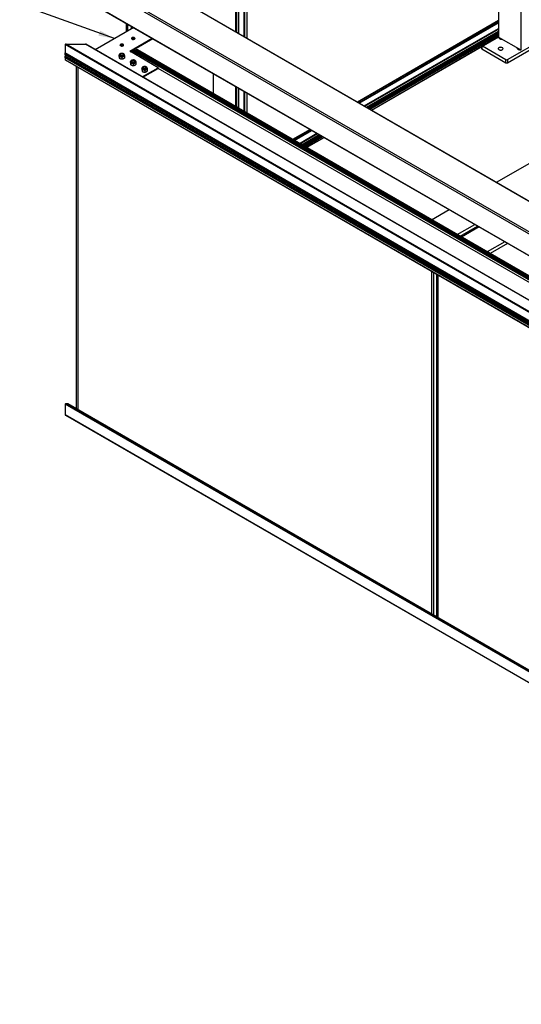
# Model space of a CAD drawing. Units: millimetres. Extents: x 2321 to 4024, y 26 to 608.
# Drawn here: x 3564 to 3658, y 295 to 478 of the extents above; entities that cross this region are included whole.
import ezdxf

# ---------------------------------------------------------------- set-up
doc = ezdxf.new("R2010")
doc.units = ezdxf.units.MM
doc.layers.add('FORMAT', color=7, linetype='Continuous')
doc.dimstyles.new('SLDDIMSTYLE3', dxfattribs={"dimtxt": 0.18, "dimasz": 3, "dimexe": 0, "dimexo": 0.0625, "dimgap": 0, "dimtad": 0, "dimtih": 1, "dimtoh": 1, "dimdec": 0, "dimrnd": 1e-09, "dimzin": 0, "dimdsep": 46, "dimtxsty": 'Standard', "dimsah": 1, "dimcen": 0.09, "dimadec": 0, "dimazin": 0, "dimtfac": 3, "dimtdec": 0, "dimtofl": 0, "dimtmove": 0, "dimatfit": 3, "dimfxl": 1, "dimfrac": 2, "dimtolj": 1, "dimtzin": 0, "dimarcsym": 0})

msp = doc.modelspace()

# ---------------------------------------------------------------- linework, layer by layer
at = {"color": 7, "linetype": 'Continuous', "lineweight": 25}
for p, q in [((3657.5847, 539.5589), (3657.5847, 472.7248)), ((3653.4261, 537.1583), (3653.4261, 475.1434)), ((3653.4481, 537.1709), (3653.4481, 475.1128)), ((3604.5517, 508.9436), (3604.5517, 476.1345)), ((3604.6577, 509.0049), (3604.6577, 476.0733)), ((3605.1221, 509.2729), (3605.1221, 475.8053)), ((3605.1259, 475.8031), (3605.1259, 509.2751)), ((3605.1348, 475.7979), (3605.1348, 509.2803)), ((3605.156, 475.7857), (3605.156, 509.2925)), ((3606.1743, 475.1978), (3606.1743, 509.8803)), ((3606.1787, 475.1953), (3606.1787, 509.8829)), ((3606.2109, 509.9015), (3606.2109, 475.1767)), ((3606.6726, 510.168), (3606.6726, 474.9102)), ((3606.6946, 474.8975), (3606.6946, 510.1807)), ((3762.6512, 378.7417), (3572.5554, 488.4816)), ((3762.6512, 379.1504), (3572.9559, 488.6591)), ((3762.6512, 384.8309), (3586.3984, 486.5794)), ((3762.6512, 384.8657), (3586.541, 486.5319)), ((3762.6512, 374.7142), (3572.5554, 484.4541)), ((3572.5803, 484.4195), (3762.6512, 374.6939)), ((3653.4261, 478.1713), (3627.2248, 463.0456)), ((3627.2303, 463.0425), (3653.4261, 478.165)), ((3627.4491, 462.9161), (3653.4261, 477.9123)), ((3627.5552, 462.8549), (3653.4261, 477.7899)), ((3585.612, 476.8964), (3578.4565, 472.7657)), ((3584.2082, 477.7068), (3584.2082, 476.0861)), ((3584.2086, 477.7066), (3584.2086, 476.0863)), ((3584.4879, 477.5453), (3584.4879, 476.2475)), ((3585.1828, 476.6487), (3585.1828, 477.1442)), ((3585.5735, 476.9186), (3585.5735, 476.8742)), ((3628.4917, 462.3143), (3653.4261, 476.7086)), ((3628.5978, 462.253), (3653.4261, 476.5862)), ((3628.9104, 462.0726), (3653.4261, 476.2252)), ((3628.9214, 462.0662), (3653.4261, 476.2125)), ((3628.9343, 462.0587), (3653.4261, 476.1976)), ((3628.9874, 462.0281), (3653.4261, 476.1363)), ((3629.1597, 461.9286), (3653.4261, 475.9373)), ((3584.8689, 472.4875), (3589.0591, 474.9064)), ((3585.3074, 472.6181), (3589.1652, 474.8452)), ((3585.5735, 474.9201), (3585.5735, 474.6777)), ((3653.4261, 475.6255), (3629.4298, 461.7727)), ((3629.4408, 461.7664), (3653.4261, 475.6128)), ((3629.4938, 461.7358), (3653.4261, 475.5516)), ((3629.5469, 461.7051), (3653.4261, 475.4904)), ((3629.8053, 461.5559), (3653.4261, 475.192)), ((3629.8163, 461.5496), (3653.4261, 475.1793)), ((3653.4481, 475.1128), (3657.5847, 472.7248)), ((3655.145, 470.949), (3662.7817, 475.3576)), ((3655.145, 470.3366), (3662.7817, 474.7452)), ((3762.651, 364.1841), (3572.8881, 473.7319)), ((3572.8881, 473.7319), (3572.8881, 472.1783)), ((3762.651, 364.3066), (3572.9941, 473.7931)), ((3572.9941, 473.7931), (3576.6328, 473.7931)), ((3762.651, 366.4071), (3576.6328, 473.7931)), ((3762.651, 366.4325), (3576.7078, 473.7752)), ((3590.1723, 469.426), (3584.8689, 472.4875)), ((3584.975, 472.4263), (3585.2403, 472.5794)), ((3585.1828, 472.4647), (3585.1828, 472.5462)), ((3762.651, 370.1827), (3585.2403, 472.5998)), ((3585.2403, 472.5998), (3585.2403, 472.5793)), ((3762.651, 370.1623), (3585.2403, 472.5793)), ((3762.651, 370.2195), (3585.2721, 472.6181)), ((3585.463, 472.6181), (3585.2721, 472.6181)), ((3762.651, 370.3297), (3585.463, 472.6181)), ((3762.651, 370.3373), (3585.4855, 472.6128)), ((3585.5735, 472.7717), (3585.5735, 472.562)), ((3762.651, 370.4644), (3585.7282, 472.5998)), ((3585.7282, 472.5998), (3585.7282, 472.5459)), ((3762.651, 370.4105), (3585.7282, 472.5459)), ((3585.7344, 472.5372), (3762.651, 370.4054)), ((3762.651, 370.5011), (3585.76, 472.6181)), ((3585.8716, 472.6181), (3585.76, 472.6181)), ((3762.651, 370.3882), (3585.7937, 472.4858)), ((3585.7989, 472.4808), (3762.651, 370.3863)), ((3762.651, 370.3814), (3585.8237, 472.4617)), ((3585.8237, 472.4617), (3585.8237, 472.4439)), ((3762.651, 370.3637), (3585.8237, 472.4439)), ((3762.651, 370.5655), (3585.8716, 472.6181)), ((3762.651, 370.7811), (3586.0787, 472.7141)), ((3762.651, 370.8889), (3586.1823, 472.7621)), ((3586.2269, 472.7621), (3586.1823, 472.7621)), ((3762.651, 370.9146), (3586.2269, 472.7621)), ((3762.651, 370.94), (3586.3019, 472.7442)), ((3650.3061, 473.3781), (3650.3061, 473.0001)), ((3650.372, 473.4162), (3650.372, 472.9083)), ((3650.372, 472.9083), (3654.8268, 470.3366)), ((3650.4625, 473.4684), (3654.8268, 470.949)), ((3572.8734, 472.1068), (3572.8077, 471.9488)), ((3762.651, 362.3546), (3572.8077, 471.9488)), ((3572.8734, 471.4944), (3572.8077, 471.3364)), ((3762.651, 361.7422), (3572.8077, 471.3364)), ((3572.8161, 471.9315), (3762.651, 362.3422)), ((3572.8161, 471.3191), (3762.651, 361.7297)), ((3762.651, 362.5506), (3572.8734, 472.1068)), ((3762.651, 361.9382), (3572.8734, 471.4944)), ((3762.651, 362.6305), (3572.8881, 472.1783)), ((3572.8881, 471.89), (3572.8881, 471.5659)), ((3762.651, 362.0181), (3572.8881, 471.5659)), ((3572.8884, 471.2774), (3572.8881, 470.9149)), ((3762.651, 361.3671), (3572.8881, 470.9149)), ((3572.9036, 470.8933), (3762.651, 361.3544)), ((3582.9125, 471.8229), (3582.9352, 471.8371)), ((3582.9125, 471.8229), (3582.9125, 471.5262)), ((3582.9226, 471.7681), (3582.9226, 471.7069)), ((3582.9226, 471.7075), (3582.9242, 471.6843)), ((3582.9226, 471.3401), (3582.9242, 471.3168)), ((3582.9344, 471.4982), (3582.9344, 471.2015)), ((3583.1105, 471.8097), (3583.1105, 471.7007)), ((3583.1403, 471.8849), (3583.1119, 471.8589)), ((3583.1656, 471.4633), (3583.2012, 471.4524)), ((3583.1656, 471.0958), (3583.2012, 471.085)), ((3583.2355, 471.9536), (3583.1984, 471.9322)), ((3583.4325, 471.3468), (3583.4325, 471.0501)), ((3583.6227, 471.9322), (3583.5856, 471.9536)), ((3583.6535, 471.4626), (3583.6876, 471.475)), ((3583.6535, 471.0952), (3583.6876, 471.1076)), ((3583.7105, 471.7007), (3583.7105, 471.8097)), ((3583.7105, 471.7458), (3583.7179, 471.7024)), ((3583.8985, 471.7069), (3583.8985, 471.7681)), ((3583.9086, 471.5201), (3583.9086, 471.2234)), ((3585.0338, 470.5983), (3585.0565, 470.6124)), ((3585.0338, 470.5983), (3585.0338, 470.3016)), ((3585.0439, 470.5435), (3585.0439, 470.4823)), ((3585.0439, 470.4829), (3585.0455, 470.4597)), ((3585.2319, 470.5851), (3585.2319, 470.4761)), ((3585.2621, 470.6606), (3585.2332, 470.6343)), ((3585.3568, 470.729), (3585.3197, 470.7076)), ((3585.744, 470.7076), (3585.7069, 470.729)), ((3585.8319, 470.4761), (3585.8319, 470.5851)), ((3585.8319, 470.5212), (3585.8393, 470.4777)), ((3586.0198, 470.4823), (3586.0198, 470.5435)), ((3654.8268, 470.3366), (3654.8268, 470.949)), ((3655.145, 470.949), (3655.145, 470.3366)), ((3574.8918, 469.7455), (3574.8918, 406.0351)), ((3575.2494, 469.5391), (3575.2494, 405.8286)), ((3585.0439, 470.1155), (3585.0455, 470.0922)), ((3585.0557, 470.2736), (3585.0557, 469.9769)), ((3585.2869, 470.2387), (3585.3226, 470.2278)), ((3585.2869, 469.8712), (3585.3226, 469.8604)), ((3585.5538, 470.1222), (3585.5538, 469.8254)), ((3585.7748, 470.238), (3585.8089, 470.2504)), ((3585.7748, 469.8705), (3585.8089, 469.883)), ((3586.03, 470.2955), (3586.03, 469.9988)), ((3587.1551, 469.3737), (3587.1778, 469.3878)), ((3587.1551, 469.3737), (3587.1551, 469.077)), ((3587.1653, 469.3189), (3587.1653, 469.2576)), ((3587.1653, 469.2583), (3587.1668, 469.2351)), ((3587.1653, 468.8909), (3587.1668, 468.8676)), ((3587.177, 469.049), (3587.177, 468.7522)), ((3587.207, 467.7141), (3590.1723, 469.426)), ((3587.3131, 467.6529), (3590.1723, 469.3035)), ((3587.3532, 469.3605), (3587.3532, 469.2515)), ((3587.3826, 469.4353), (3587.3546, 469.4097)), ((3587.4082, 469.014), (3587.4439, 469.0032)), ((3587.4082, 468.6466), (3587.4439, 468.6358)), ((3587.4781, 469.5044), (3587.441, 469.483)), ((3587.6751, 468.8976), (3587.6751, 468.6008)), ((3587.8653, 469.483), (3587.8282, 469.5044)), ((3587.8961, 469.0134), (3587.9302, 469.0258)), ((3587.8961, 468.6459), (3587.9302, 468.6583)), ((3587.9532, 469.2515), (3587.9532, 469.3605)), ((3587.9532, 469.2966), (3587.9606, 469.2531)), ((3588.1411, 469.2576), (3588.1411, 469.3189)), ((3588.1513, 469.0709), (3588.1513, 468.7742)), ((3590.1723, 469.426), (3590.1723, 469.3035)), ((3757.2418, 372.8563), (3590.1723, 469.3035)), ((3653.0737, 448.1234), (3689.0994, 468.9206)), ((3600.3931, 468.3634), (3600.3931, 464.6095)), ((3600.4151, 468.3507), (3600.4151, 464.5968)), ((3604.5517, 465.9627), (3604.5517, 462.2088)), ((3604.6577, 465.9015), (3604.6577, 462.1476)), ((3605.1221, 465.6335), (3605.1221, 461.8795)), ((3605.1259, 461.8773), (3605.1259, 465.6313)), ((3605.1348, 461.8722), (3605.1348, 465.6261)), ((3605.156, 461.8599), (3605.156, 465.6139)), ((3606.1743, 461.2721), (3606.1743, 465.026)), ((3606.1787, 461.2696), (3606.1787, 465.0235)), ((3606.2109, 465.0049), (3606.2109, 461.251)), ((3606.6726, 464.7384), (3606.6726, 460.9844)), ((3606.6946, 460.9718), (3606.6946, 464.7257)), ((3618.4148, 457.9597), (3615.1635, 456.0828)), ((3615.169, 456.0796), (3618.4203, 457.9566)), ((3615.3878, 455.9533), (3618.6391, 457.8302)), ((3615.4939, 455.892), (3618.7452, 457.769)), ((3616.4303, 455.3514), (3619.6817, 457.2284)), ((3616.5364, 455.2902), (3619.7878, 457.1671)), ((3616.849, 455.1097), (3620.1004, 456.9867)), ((3616.86, 455.1034), (3620.1114, 456.9803)), ((3616.873, 455.0959), (3620.1243, 456.9728)), ((3616.926, 455.0653), (3620.1774, 456.9422)), ((3617.0984, 454.9657), (3620.3497, 456.8427)), ((3620.6198, 456.6868), (3617.3685, 454.8098)), ((3617.3794, 454.8035), (3620.6308, 456.6805)), ((3617.4325, 454.7729), (3620.6838, 456.6499)), ((3617.4855, 454.7423), (3620.7369, 456.6192)), ((3617.7439, 454.5931), (3620.9953, 456.47)), ((3617.7549, 454.5867), (3621.0063, 456.4637)), ((3641.0123, 441.1605), (3644.2637, 443.0375)), ((3645.7853, 438.4051), (3649.0367, 440.2821)), ((3646.3157, 438.0989), (3649.5671, 439.9759)), ((3649.8322, 439.8229), (3646.5808, 437.9459)), ((3654.6051, 437.0675), (3651.3538, 435.1905)), ((3655.1356, 436.7613), (3651.8842, 434.8843)), ((3641.0104, 431.5761), (3641.0104, 367.8657)), ((3641.4011, 367.6401), (3641.4011, 431.3506)), ((3641.8899, 431.0683), (3641.8899, 367.3579)), ((3642.2475, 367.1515), (3642.2475, 430.8619)), ((3762.6511, 297.3557), (3572.899, 406.8973)), ((3572.899, 406.8973), (3572.899, 404.8706)), ((3762.6511, 297.417), (3572.9521, 406.9279)), ((3573.3233, 406.9279), (3572.9521, 406.9279)), ((3762.6511, 297.6313), (3573.3233, 406.9279)), ((3762.6511, 297.6439), (3573.3608, 406.9189)), ((3762.6511, 295.329), (3572.899, 404.8706)), ((3572.9146, 404.8489), (3762.6511, 295.3163))]:
    msp.add_line(p, q, dxfattribs=at)
at = {"color": 7, "linetype": 'Continuous', "lineweight": 25, "flags": 128}
for points in [[(3585.7573, 474.7301), (3585.8137, 474.7742), (3585.8451, 474.826), (3585.8486, 474.8808), (3585.824, 474.9338), (3585.7735, 474.9802), (3585.7014, 475.016), (3585.6144, 475.0379), (3585.5199, 475.0441), (3585.4266, 475.0339), (3585.3426, 475.0082), (3585.2754, 474.9695), (3585.231, 474.921), (3585.2133, 474.8671), (3585.224, 474.8126), (3585.262, 474.7623), (3585.3239, 474.7207), (3585.4044, 474.6915), (3585.4962, 474.6773), (3585.5911, 474.6794), (3585.6808, 474.6975), (3585.7573, 474.7301)], [(3585.2313, 474.7989), (3585.2501, 474.8237), (3585.3065, 474.8678)], [(3585.3065, 474.8678), (3585.3829, 474.9004), (3585.4726, 474.9185), (3585.5676, 474.9206), (3585.6593, 474.9064), (3585.7398, 474.8772), (3585.8018, 474.8356), (3585.8324, 474.7989)], [(3653.4887, 475.0893), (3653.4905, 475.0536), (3653.5136, 474.979), (3653.5623, 474.9086), (3653.6345, 474.8454), (3653.7274, 474.7918), (3653.837, 474.7501), (3653.9589, 474.722), (3654.0881, 474.7086), (3654.15, 474.7076)], [(3583.6359, 473.5055), (3583.6924, 473.5496), (3583.7237, 473.6014), (3583.7273, 473.6562), (3583.7027, 473.7092), (3583.6521, 473.7556), (3583.5801, 473.7914), (3583.493, 473.8133), (3583.3986, 473.8195), (3583.3053, 473.8093), (3583.2213, 473.7836), (3583.1541, 473.7448), (3583.1097, 473.6963), (3583.092, 473.6425), (3583.1027, 473.5879), (3583.1406, 473.5377), (3583.2026, 473.4961), (3583.2831, 473.4669), (3583.3749, 473.4527), (3583.4698, 473.4548), (3583.5595, 473.4729), (3583.6359, 473.5055)], [(3583.11, 473.5743), (3583.1287, 473.5991), (3583.1852, 473.6432)], [(3583.1852, 473.6432), (3583.2616, 473.6758), (3583.3513, 473.6939), (3583.4462, 473.6959), (3583.538, 473.6817), (3583.6185, 473.6526), (3583.6804, 473.611), (3583.7111, 473.5743)], [(3654.1639, 473.138), (3654.0747, 473.1779), (3653.9712, 473.2038), (3653.8598, 473.2139), (3653.7475, 473.2078), (3653.6414, 473.1858), (3653.5481, 473.1491), (3653.4735, 473.1003), (3653.4223, 473.0423), (3653.3976, 472.9787), (3653.4012, 472.9136), (3653.4327, 472.8511), (3653.4901, 472.7951), (3653.5698, 472.749), (3653.6669, 472.7159), (3653.7753, 472.6977), (3653.888, 472.6957), (3653.9981, 472.7099), (3654.0986, 472.7394), (3654.1832, 472.7825), (3654.2466, 472.8363), (3654.2848, 472.8976), (3654.2954, 472.9624), (3654.2778, 473.0268), (3654.233, 473.0865), (3654.1639, 473.138)], [(3656.8828, 473.13), (3656.8846, 473.0942), (3656.9077, 473.0196), (3656.9564, 472.9493), (3657.0287, 472.886), (3657.1215, 472.8324), (3657.2311, 472.7907), (3657.353, 472.7626), (3657.4822, 472.7492), (3657.5441, 472.7482)], [(3582.9226, 471.7681), (3582.9227, 471.7735), (3582.9228, 471.7749)], [(3583.8984, 471.7721), (3583.894, 471.73), (3583.8657, 471.6667), (3583.813, 471.6088), (3583.7385, 471.5595), (3583.6463, 471.5215), (3583.5415, 471.4968), (3583.4295, 471.4867), (3583.3166, 471.4917), (3583.2087, 471.5117), (3583.1117, 471.5455), (3583.0308, 471.5912), (3582.9704, 471.6466), (3582.9337, 471.7084), (3582.9226, 471.7681)], [(3583.0452, 471.9404), (3583.0078, 471.882), (3582.9979, 471.8201), (3583.0162, 471.7587), (3583.0613, 471.7022), (3583.1302, 471.6544), (3583.2182, 471.6184), (3583.3193, 471.5969), (3583.4266, 471.5912), (3583.5329, 471.6017), (3583.6308, 471.6277), (3583.7137, 471.6675), (3583.7759, 471.7183), (3583.8132, 471.7767), (3583.8231, 471.8386), (3583.8049, 471.9), (3583.7598, 471.9565), (3583.6909, 472.0043), (3583.6029, 472.0403), (3583.5018, 472.0618), (3583.3945, 472.0675), (3583.2882, 472.057), (3583.1903, 472.031), (3583.1074, 471.9912), (3583.0452, 471.9404)], [(3583.0455, 471.9403), (3583.1077, 471.991), (3583.1905, 472.0308), (3583.2883, 472.0568), (3583.3945, 472.0673), (3583.5017, 472.0616), (3583.6027, 472.0401), (3583.6906, 472.0042), (3583.7595, 471.9564), (3583.8045, 471.8999), (3583.8227, 471.8386), (3583.8128, 471.7767), (3583.7755, 471.7184), (3583.7134, 471.6676), (3583.6305, 471.6279), (3583.5327, 471.6019), (3583.4266, 471.5914), (3583.3194, 471.5971), (3583.2184, 471.6186), (3583.1304, 471.6545), (3583.0616, 471.7023), (3583.0166, 471.7588), (3582.9984, 471.8201), (3583.0082, 471.882), (3583.0455, 471.9403)], [(3583.1119, 471.8589), (3583.0797, 471.8066), (3583.0731, 471.7712)], [(3583.078, 471.7402), (3583.0797, 471.7454), (3583.1119, 471.7976)], [(3583.1033, 471.6995), (3583.1083, 471.7396), (3583.1105, 471.7458)], [(3583.6216, 471.9329), (3583.675, 471.8915), (3583.705, 471.8428), (3583.7088, 471.7913), (3583.6861, 471.7413), (3583.639, 471.6975), (3583.5715, 471.6636), (3583.4897, 471.6427), (3583.4009, 471.6367), (3583.3129, 471.646), (3583.2337, 471.6699), (3583.1701, 471.7062), (3583.1279, 471.7517), (3583.1108, 471.8024), (3583.1204, 471.8537), (3583.1557, 471.9011), (3583.1984, 471.9322)], [(3583.5846, 471.9542), (3583.5181, 471.9813), (3583.4399, 471.9945), (3583.3585, 471.9923), (3583.2827, 471.975), (3583.2208, 471.9444), (3583.1795, 471.9039), (3583.1632, 471.8578), (3583.1737, 471.8111), (3583.2099, 471.769), (3583.2678, 471.7359), (3583.3412, 471.7155), (3583.4221, 471.7099), (3583.5017, 471.7198), (3583.5715, 471.7441), (3583.6238, 471.7801), (3583.653, 471.824), (3583.656, 471.871), (3583.6323, 471.916), (3583.5846, 471.9542)], [(3583.7105, 471.7961), (3583.7249, 471.7777), (3583.7438, 471.7376)], [(3585.0439, 470.5435), (3585.044, 470.5489), (3585.0441, 470.5503)], [(3586.0197, 470.5475), (3586.0153, 470.5054), (3585.9871, 470.4421), (3585.9343, 470.3842), (3585.8598, 470.3349), (3585.7676, 470.2969), (3585.6628, 470.2722), (3585.5509, 470.262), (3585.4379, 470.2671), (3585.33, 470.2871), (3585.233, 470.3208), (3585.1521, 470.3666), (3585.0917, 470.4219), (3585.055, 470.4838), (3585.0439, 470.5435)], [(3585.1665, 470.7158), (3585.1292, 470.6574), (3585.1193, 470.5955), (3585.1375, 470.5341), (3585.1826, 470.4776), (3585.2515, 470.4297), (3585.3395, 470.3938), (3585.4406, 470.3723), (3585.5479, 470.3665), (3585.6542, 470.3771), (3585.7521, 470.4031), (3585.835, 470.4429), (3585.8972, 470.4937), (3585.9346, 470.5521), (3585.9445, 470.614), (3585.9262, 470.6753), (3585.8811, 470.7319), (3585.8122, 470.7797), (3585.7242, 470.8157), (3585.6231, 470.8372), (3585.5158, 470.8429), (3585.4095, 470.8324), (3585.3116, 470.8064), (3585.2287, 470.7666), (3585.1665, 470.7158)], [(3585.1669, 470.7157), (3585.229, 470.7664), (3585.3119, 470.8062), (3585.4097, 470.8322), (3585.5158, 470.8427), (3585.623, 470.837), (3585.724, 470.8154), (3585.812, 470.7795), (3585.8808, 470.7317), (3585.9258, 470.6753), (3585.944, 470.614), (3585.9342, 470.5521), (3585.8969, 470.4938), (3585.8347, 470.443), (3585.7519, 470.4033), (3585.6541, 470.3773), (3585.5479, 470.3668), (3585.4407, 470.3725), (3585.3397, 470.394), (3585.2518, 470.4299), (3585.1829, 470.4777), (3585.1379, 470.5342), (3585.1197, 470.5955), (3585.1296, 470.6574), (3585.1669, 470.7157)], [(3585.2332, 470.6343), (3585.201, 470.582), (3585.1944, 470.5466)], [(3585.1993, 470.5155), (3585.201, 470.5208), (3585.2332, 470.573)], [(3585.2246, 470.4749), (3585.2296, 470.515), (3585.2319, 470.5212)], [(3585.7429, 470.7082), (3585.7964, 470.6669), (3585.8263, 470.6182), (3585.8301, 470.5666), (3585.8075, 470.5167), (3585.7603, 470.4729), (3585.6928, 470.439), (3585.611, 470.4181), (3585.5222, 470.412), (3585.4343, 470.4214), (3585.355, 470.4453), (3585.2914, 470.4816), (3585.2492, 470.5271), (3585.2321, 470.5778), (3585.2417, 470.6291), (3585.277, 470.6765), (3585.3197, 470.7076)], [(3585.706, 470.7296), (3585.6394, 470.7567), (3585.5612, 470.7699), (3585.4798, 470.7677), (3585.4041, 470.7504), (3585.3422, 470.7198), (3585.3008, 470.6792), (3585.2845, 470.6332), (3585.295, 470.5865), (3585.3312, 470.5444), (3585.3891, 470.5113), (3585.4625, 470.4909), (3585.5434, 470.4853), (3585.623, 470.4952), (3585.6928, 470.5195), (3585.7451, 470.5555), (3585.7744, 470.5994), (3585.7773, 470.6464), (3585.7536, 470.6914), (3585.706, 470.7296)], [(3585.8319, 470.5715), (3585.8463, 470.5531), (3585.8651, 470.513)], [(3587.1653, 469.3189), (3587.1654, 469.3243), (3587.1654, 469.3257)], [(3588.141, 469.3229), (3588.1366, 469.2808), (3588.1084, 469.2175), (3588.0556, 469.1596), (3587.9811, 469.1103), (3587.889, 469.0723), (3587.7841, 469.0475), (3587.6722, 469.0374), (3587.5592, 469.0425), (3587.4513, 469.0624), (3587.3543, 469.0962), (3587.2735, 469.142), (3587.213, 469.1973), (3587.1763, 469.2592), (3587.1653, 469.3189)], [(3587.2878, 469.4912), (3587.2505, 469.4328), (3587.2406, 469.3708), (3587.2588, 469.3095), (3587.3039, 469.253), (3587.3728, 469.2051), (3587.4608, 469.1692), (3587.5619, 469.1476), (3587.6693, 469.1419), (3587.7755, 469.1524), (3587.8734, 469.1785), (3587.9563, 469.2183), (3588.0185, 469.2691), (3588.0559, 469.3274), (3588.0658, 469.3894), (3588.0476, 469.4507), (3588.0025, 469.5073), (3587.9336, 469.5551), (3587.8456, 469.591), (3587.7444, 469.6126), (3587.6371, 469.6183), (3587.5309, 469.6078), (3587.433, 469.5818), (3587.3501, 469.542), (3587.2878, 469.4912)], [(3587.2882, 469.4911), (3587.3504, 469.5418), (3587.4332, 469.5816), (3587.531, 469.6076), (3587.6371, 469.6181), (3587.7444, 469.6124), (3587.8454, 469.5908), (3587.9333, 469.5549), (3588.0021, 469.5071), (3588.0472, 469.4507), (3588.0654, 469.3894), (3588.0555, 469.3275), (3588.0182, 469.2692), (3587.956, 469.2184), (3587.8732, 469.1787), (3587.7754, 469.1527), (3587.6692, 469.1422), (3587.562, 469.1479), (3587.461, 469.1694), (3587.3731, 469.2053), (3587.3042, 469.2531), (3587.2592, 469.3096), (3587.241, 469.3709), (3587.2509, 469.4328), (3587.2882, 469.4911)], [(3587.3546, 469.4097), (3587.3223, 469.3574), (3587.3157, 469.322)], [(3587.3206, 469.2909), (3587.3223, 469.2962), (3587.3546, 469.3484)], [(3587.3459, 469.2503), (3587.351, 469.2904), (3587.3532, 469.2966)], [(3587.8642, 469.4836), (3587.9177, 469.4423), (3587.9477, 469.3936), (3587.9515, 469.342), (3587.9288, 469.2921), (3587.8816, 469.2482), (3587.8141, 469.2144), (3587.7323, 469.1935), (3587.6435, 469.1874), (3587.5556, 469.1968), (3587.4763, 469.2206), (3587.4127, 469.257), (3587.3705, 469.3025), (3587.3535, 469.3531), (3587.363, 469.4045), (3587.3983, 469.4519), (3587.441, 469.483)], [(3587.8273, 469.505), (3587.7607, 469.5321), (3587.6825, 469.5453), (3587.6011, 469.5431), (3587.5254, 469.5257), (3587.4635, 469.4952), (3587.4221, 469.4546), (3587.4058, 469.4086), (3587.4163, 469.3619), (3587.4525, 469.3198), (3587.5104, 469.2867), (3587.5838, 469.2662), (3587.6647, 469.2607), (3587.7444, 469.2706), (3587.8141, 469.2949), (3587.8665, 469.3309), (3587.8957, 469.3748), (3587.8986, 469.4218), (3587.875, 469.4668), (3587.8273, 469.505)], [(3587.9532, 469.3469), (3587.9676, 469.3285), (3587.9865, 469.2884)]]:
    msp.add_lwpolyline(points, dxfattribs=at)
at = {"color": 7, "linetype": 'Continuous', "lineweight": 25}
for centre, radius, start, end in [((3653.4637, 475.1471), 0.0377, 185.694799, 245.625342), ((3653.9234, 474.8278), 0.123, 145.724694, 217.034053), ((3650.4187, 473.0113), 0.1132, 185.694799, 245.625342), ((3657.3176, 472.8684), 0.123, 145.724693, 217.034046), ((3657.6377, 472.8271), 0.1153, 242.609672, 297.390328), ((3572.8283, 471.9445), 0.0211, 168.255363, 191.744637), ((3572.8283, 471.3321), 0.0211, 168.255363, 191.744637), ((3583.2305, 471.7765), 0.3198, 196.750853, 258.29409), ((3583.41, 472.2316), 0.8066, 255.004156, 287.572844), ((3583.6018, 471.7616), 0.1464, 2.651303, 57.376281), ((3583.6179, 471.7503), 0.284, 284.201988, 351.062178), ((3585.3518, 470.5519), 0.3198, 196.750853, 258.29409), ((3585.723, 470.5369), 0.1465, 2.662464, 57.55367), ((3585.7392, 470.5257), 0.284, 284.201988, 351.062178), ((3654.9859, 471.256), 0.3458, 242.609672, 297.390328), ((3585.5313, 471.007), 0.8066, 255.004156, 287.572844), ((3587.4731, 469.3272), 0.3198, 196.750853, 258.29409), ((3587.6526, 469.7824), 0.8066, 255.004156, 287.572844), ((3587.8446, 469.3124), 0.1462, 2.642264, 57.232494), ((3587.8606, 469.3011), 0.284, 284.201988, 351.062178), ((3654.9859, 470.6436), 0.3458, 242.609672, 297.390328)]:
    msp.add_arc(centre, radius, start, end, dxfattribs=at)
for centre, major_axis, start_param, end_param in [((3572.9941, 473.7319), (0.1061, 0), 1.57079633, 3.14159265), ((3576.6328, 473.7319), (0.1061, 0), 0.78547943, 1.57079633), ((3584.8691, 472.5793), (0.3712, 0), 5.18995548, 6.28318531), ((3585.2721, 472.5998), (0.0318, 0), 1.57079633, 3.14159265), ((3585.463, 472.5998), (0.0318, 0), 0.78547943, 1.57079633), ((3585.76, 472.5998), (0.0318, 0), 1.57079633, 3.14159265), ((3585.7494, 472.5459), (0.0212, 0), 3.14159265, 4.00480454), ((3585.6115, 472.4528), (0.1909, 0), 0.30437337, 0.70353992), ((3585.8139, 472.4895), (0.0212, 0), 3.44596602, 3.92707208), ((3585.7919, 472.4439), (0.0318, 0), 5.14158487, 6.28318531), ((3585.7919, 472.4617), (0.0318, 0), 0, 0.32407266), ((3585.8716, 472.7406), (0.2121, 0), 4.71238898, 6.06513899), ((3586.1823, 472.7009), (0.1061, 0), 1.57079633, 2.92354633), ((3586.2269, 472.7009), (0.1061, 0), 0.78547943, 1.57079633), ((3572.8386, 471.9445), (0.0318, 0), 3.3772121, 3.92707208), ((3572.8386, 471.3321), (0.0318, 0), 3.3772121, 3.92707208), ((3572.3578, 472.1783), (0.5303, 0), 6.04756586, 6.28318531), ((3572.3578, 471.5659), (0.5303, 0), 6.04756586, 6.28318531), ((3572.9411, 470.9149), (0.053, 0), 3.14116485, 3.92707208), ((3572.9521, 406.8973), (0.053, 0), 1.57079633, 3.14159265), ((3573.3233, 406.8973), (0.053, 0), 0.78547943, 1.57079633), ((3572.9521, 404.8706), (0.053, 0), 3.14159265, 3.92707208)]:
    msp.add_ellipse(centre, major_axis=major_axis, ratio=0.57738155, start_param=start_param, end_param=end_param, dxfattribs=at)
for points, knots in [([(3582.9226, 471.7075), (3582.9216, 471.7215), (3582.9182, 471.769), (3582.9148, 471.8006), (3582.9125, 471.8229)], [0, 0, 0, 0, 0.2948163, 1, 1, 1, 1]), ([(3582.9125, 471.5262), (3582.9131, 471.512), (3582.9165, 471.4434), (3582.9199, 471.3858), (3582.9226, 471.3401)], [0, 0, 0, 0, 0.20597275, 1, 1, 1, 1]), ([(3582.9344, 471.4982), (3582.9337, 471.5123), (3582.9304, 471.581), (3582.9269, 471.6386), (3582.9242, 471.6843)], [0, 0, 0, 0, 0.20597275, 1, 1, 1, 1]), ([(3582.9242, 471.3168), (3582.9252, 471.3028), (3582.9287, 471.2554), (3582.932, 471.2238), (3582.9344, 471.2015)], [0, 0, 0, 0, 0.2948163, 1, 1, 1, 1]), ([(3582.9898, 471.9297), (3582.9798, 471.9177), (3582.9545, 471.8869), (3582.9287, 471.8352), (3582.9265, 471.7945), (3582.9255, 471.7769)], [0, 0, 0, 0, 0.26762429, 0.6842305, 1, 1, 1, 1]), ([(3583.1656, 471.4633), (3583.128, 471.4724), (3583.0497, 471.4915), (3582.9738, 471.4959), (3582.9344, 471.4982)], [0, 0, 0, 0, 0.47979616, 1, 1, 1, 1]), ([(3582.9344, 471.2015), (3582.9632, 471.1854), (3583.0389, 471.1434), (3583.1171, 471.114), (3583.1656, 471.0958)], [0, 0, 0, 0, 0.38139055, 1, 1, 1, 1]), ([(3583.8964, 471.7733), (3583.8953, 471.7924), (3583.8926, 471.835), (3583.8612, 471.8964), (3583.8108, 471.9546), (3583.7409, 472.0044), (3583.6543, 472.0439), (3583.5549, 472.0706), (3583.4483, 472.083), (3583.34, 472.0808), (3583.2348, 472.064), (3583.1378, 472.0326), (3583.0526, 471.9888), (3583.0105, 471.9492), (3582.9898, 471.9297)], [0, 0, 0, 0, 0.06254387, 0.13961045, 0.2187046, 0.30211726, 0.38870978, 0.47601101, 0.56303421, 0.64992796, 0.7370641, 0.82478968, 0.91357877, 1, 1, 1, 1]), ([(3583.7463, 471.768), (3583.7465, 471.7616), (3583.7469, 471.7465), (3583.7311, 471.7178), (3583.6953, 471.6821), (3583.639, 471.6488), (3583.5653, 471.6224), (3583.4805, 471.6067), (3583.3903, 471.6032), (3583.3013, 471.6123), (3583.2203, 471.6333), (3583.1537, 471.6636), (3583.1057, 471.6991), (3583.0801, 471.7346), (3583.0715, 471.7557), (3583.074, 471.7676), (3583.0746, 471.7701)], [0, 0, 0, 0, 0.055596452, 0.131098251, 0.203563871, 0.281003417, 0.358316031, 0.436401376, 0.515176932, 0.594150558, 0.672626324, 0.750016403, 0.826051971, 0.901609028, 0.979196998, 1, 1, 1, 1]), ([(3583.4325, 471.3468), (3583.4036, 471.3628), (3583.328, 471.4049), (3583.2497, 471.4343), (3583.2012, 471.4524)], [0, 0, 0, 0, 0.38139055, 1, 1, 1, 1]), ([(3583.2012, 471.085), (3583.2388, 471.0758), (3583.3171, 471.0568), (3583.393, 471.0524), (3583.4325, 471.0501)], [0, 0, 0, 0, 0.47979616, 1, 1, 1, 1]), ([(3583.6535, 471.4626), (3583.6314, 471.4535), (3583.5566, 471.4227), (3583.4838, 471.3782), (3583.4325, 471.3468)], [0, 0, 0, 0, 0.294816303, 1, 1, 1, 1]), ([(3583.4325, 471.0501), (3583.4473, 471.0514), (3583.5193, 471.0581), (3583.5941, 471.0788), (3583.6535, 471.0952)], [0, 0, 0, 0, 0.20597275, 1, 1, 1, 1]), ([(3583.9086, 471.5201), (3583.8938, 471.5187), (3583.8217, 471.512), (3583.747, 471.4914), (3583.6876, 471.475)], [0, 0, 0, 0, 0.20597275, 1, 1, 1, 1]), ([(3583.6876, 471.1076), (3583.7097, 471.1167), (3583.7845, 471.1475), (3583.8573, 471.192), (3583.9086, 471.2234)], [0, 0, 0, 0, 0.2948163, 1, 1, 1, 1]), ([(3583.8985, 471.7062), (3583.8995, 471.6901), (3583.9029, 471.6355), (3583.9063, 471.5678), (3583.9086, 471.5201)], [0, 0, 0, 0, 0.2948163, 1, 1, 1, 1]), ([(3585.0439, 470.4829), (3585.0429, 470.4969), (3585.0395, 470.5444), (3585.0361, 470.576), (3585.0338, 470.5983)], [0, 0, 0, 0, 0.2948163, 1, 1, 1, 1]), ([(3585.0557, 470.2736), (3585.055, 470.2877), (3585.0517, 470.3564), (3585.0482, 470.414), (3585.0455, 470.4597)], [0, 0, 0, 0, 0.20597275, 1, 1, 1, 1]), ([(3585.1111, 470.7051), (3585.1012, 470.6931), (3585.0758, 470.6623), (3585.05, 470.6106), (3585.0478, 470.5698), (3585.0468, 470.5523)], [0, 0, 0, 0, 0.26762429, 0.6842305, 1, 1, 1, 1]), ([(3586.0178, 470.5487), (3586.0166, 470.5678), (3586.0139, 470.6104), (3585.9825, 470.6718), (3585.9321, 470.73), (3585.8623, 470.7798), (3585.7756, 470.8193), (3585.6762, 470.846), (3585.5697, 470.8584), (3585.4614, 470.8562), (3585.3561, 470.8393), (3585.2591, 470.808), (3585.1739, 470.7642), (3585.1318, 470.7246), (3585.1111, 470.7051)], [0, 0, 0, 0, 0.06254387, 0.13961045, 0.2187046, 0.30211726, 0.38870978, 0.47601101, 0.56303421, 0.64992796, 0.7370641, 0.82478968, 0.91357877, 1, 1, 1, 1]), ([(3585.8677, 470.5434), (3585.8678, 470.537), (3585.8682, 470.5219), (3585.8524, 470.4932), (3585.8166, 470.4575), (3585.7603, 470.4241), (3585.6866, 470.3978), (3585.6018, 470.3821), (3585.5116, 470.3786), (3585.4226, 470.3877), (3585.3416, 470.4087), (3585.275, 470.4389), (3585.227, 470.4745), (3585.2014, 470.51), (3585.1928, 470.5311), (3585.1953, 470.543), (3585.1959, 470.5455)], [0, 0, 0, 0, 0.055596452, 0.131098251, 0.203563871, 0.281003417, 0.358316031, 0.436401376, 0.515176932, 0.594150558, 0.672626324, 0.750016403, 0.826051971, 0.901609028, 0.979196998, 1, 1, 1, 1]), ([(3586.0198, 470.4816), (3586.0208, 470.4655), (3586.0242, 470.4109), (3586.0276, 470.3432), (3586.03, 470.2955)], [0, 0, 0, 0, 0.2948163, 1, 1, 1, 1]), ([(3585.0338, 470.3016), (3585.0345, 470.2874), (3585.0378, 470.2188), (3585.0412, 470.1612), (3585.0439, 470.1155)], [0, 0, 0, 0, 0.20597275, 1, 1, 1, 1]), ([(3585.0455, 470.0922), (3585.0465, 470.0782), (3585.05, 470.0308), (3585.0533, 469.9992), (3585.0557, 469.9769)], [0, 0, 0, 0, 0.2948163, 1, 1, 1, 1]), ([(3585.2869, 470.2387), (3585.2493, 470.2478), (3585.171, 470.2669), (3585.0952, 470.2713), (3585.0557, 470.2736)], [0, 0, 0, 0, 0.47979616, 1, 1, 1, 1]), ([(3585.0557, 469.9769), (3585.0845, 469.9608), (3585.1602, 469.9187), (3585.2385, 469.8894), (3585.2869, 469.8712)], [0, 0, 0, 0, 0.38139055, 1, 1, 1, 1]), ([(3585.5538, 470.1222), (3585.5249, 470.1382), (3585.4493, 470.1803), (3585.371, 470.2097), (3585.3226, 470.2278)], [0, 0, 0, 0, 0.38139055, 1, 1, 1, 1]), ([(3585.3226, 469.8604), (3585.3601, 469.8512), (3585.4385, 469.8321), (3585.5143, 469.8277), (3585.5538, 469.8254)], [0, 0, 0, 0, 0.47979616, 1, 1, 1, 1]), ([(3585.7748, 470.238), (3585.7527, 470.2289), (3585.6779, 470.1981), (3585.6051, 470.1536), (3585.5538, 470.1222)], [0, 0, 0, 0, 0.294816303, 1, 1, 1, 1]), ([(3585.5538, 469.8254), (3585.5686, 469.8268), (3585.6407, 469.8335), (3585.7154, 469.8542), (3585.7748, 469.8705)], [0, 0, 0, 0, 0.20597275, 1, 1, 1, 1]), ([(3586.03, 470.2955), (3586.0151, 470.2941), (3585.9431, 470.2874), (3585.8683, 470.2668), (3585.8089, 470.2504)], [0, 0, 0, 0, 0.20597275, 1, 1, 1, 1]), ([(3585.8089, 469.883), (3585.831, 469.892), (3585.9058, 469.9229), (3585.9786, 469.9674), (3586.03, 469.9988)], [0, 0, 0, 0, 0.2948163, 1, 1, 1, 1]), ([(3587.1653, 469.2583), (3587.1643, 469.2723), (3587.1608, 469.3198), (3587.1575, 469.3514), (3587.1551, 469.3737)], [0, 0, 0, 0, 0.2948163, 1, 1, 1, 1]), ([(3587.1551, 469.077), (3587.1558, 469.0628), (3587.1591, 468.9941), (3587.1625, 468.9366), (3587.1653, 468.8909)], [0, 0, 0, 0, 0.20597275, 1, 1, 1, 1]), ([(3587.177, 469.049), (3587.1763, 469.0631), (3587.173, 469.1318), (3587.1696, 469.1893), (3587.1668, 469.2351)], [0, 0, 0, 0, 0.20597275, 1, 1, 1, 1]), ([(3587.1668, 468.8676), (3587.1679, 468.8536), (3587.1713, 468.8062), (3587.1746, 468.7745), (3587.177, 468.7522)], [0, 0, 0, 0, 0.2948163, 1, 1, 1, 1]), ([(3587.2324, 469.4805), (3587.2225, 469.4685), (3587.1971, 469.4377), (3587.1713, 469.386), (3587.1691, 469.3452), (3587.1682, 469.3277)], [0, 0, 0, 0, 0.267624287, 0.684230502, 1, 1, 1, 1]), ([(3587.4082, 469.014), (3587.3706, 469.0232), (3587.2923, 469.0423), (3587.2165, 469.0467), (3587.177, 469.049)], [0, 0, 0, 0, 0.47979616, 1, 1, 1, 1]), ([(3587.177, 468.7522), (3587.2059, 468.7362), (3587.2815, 468.6941), (3587.3598, 468.6648), (3587.4082, 468.6466)], [0, 0, 0, 0, 0.38139055, 1, 1, 1, 1]), ([(3588.1391, 469.3241), (3588.1379, 469.3432), (3588.1352, 469.3857), (3588.1038, 469.4472), (3588.0534, 469.5054), (3587.9836, 469.5552), (3587.897, 469.5947), (3587.7975, 469.6213), (3587.691, 469.6338), (3587.5827, 469.6316), (3587.4774, 469.6147), (3587.3804, 469.5834), (3587.2952, 469.5396), (3587.2531, 469.5), (3587.2324, 469.4805)], [0, 0, 0, 0, 0.06254387, 0.13961045, 0.2187046, 0.30211726, 0.38870978, 0.47601101, 0.56303421, 0.64992796, 0.7370641, 0.82478968, 0.91357877, 1, 1, 1, 1]), ([(3587.989, 469.3188), (3587.9891, 469.3124), (3587.9895, 469.2973), (3587.9737, 469.2686), (3587.938, 469.2329), (3587.8817, 469.1995), (3587.808, 469.1732), (3587.7231, 469.1575), (3587.6329, 469.1539), (3587.5439, 469.1631), (3587.4629, 469.1841), (3587.3963, 469.2143), (3587.3483, 469.2499), (3587.3227, 469.2854), (3587.3141, 469.3065), (3587.3167, 469.3184), (3587.3172, 469.3209)], [0, 0, 0, 0, 0.05559645, 0.13109825, 0.20356387, 0.28100342, 0.35831603, 0.43640138, 0.51517693, 0.59415056, 0.67262632, 0.7500164, 0.82605197, 0.90160903, 0.979197, 1, 1, 1, 1]), ([(3587.6751, 468.8976), (3587.6463, 468.9136), (3587.5706, 468.9557), (3587.4923, 468.985), (3587.4439, 469.0032)], [0, 0, 0, 0, 0.38139055, 1, 1, 1, 1]), ([(3587.4439, 468.6358), (3587.4815, 468.6266), (3587.5598, 468.6075), (3587.6356, 468.6031), (3587.6751, 468.6008)], [0, 0, 0, 0, 0.47979616, 1, 1, 1, 1]), ([(3587.8961, 469.0134), (3587.8741, 469.0043), (3587.7992, 468.9735), (3587.7264, 468.929), (3587.6751, 468.8976)], [0, 0, 0, 0, 0.2948163, 1, 1, 1, 1]), ([(3587.6751, 468.6008), (3587.6899, 468.6022), (3587.762, 468.6089), (3587.8368, 468.6295), (3587.8961, 468.6459)], [0, 0, 0, 0, 0.205972748, 1, 1, 1, 1]), ([(3588.1513, 469.0709), (3588.1364, 469.0695), (3588.0644, 469.0628), (3587.9896, 469.0422), (3587.9302, 469.0258)], [0, 0, 0, 0, 0.20597275, 1, 1, 1, 1]), ([(3587.9302, 468.6583), (3587.9523, 468.6674), (3588.0271, 468.6983), (3588.0999, 468.7428), (3588.1513, 468.7742)], [0, 0, 0, 0, 0.2948163, 1, 1, 1, 1]), ([(3588.1411, 469.257), (3588.1421, 469.2409), (3588.1456, 469.1862), (3588.1489, 469.1186), (3588.1513, 469.0709)], [0, 0, 0, 0, 0.2948163, 1, 1, 1, 1])]:
    msp.add_open_spline(points, degree=3, knots=knots, dxfattribs=at)

# ---------------------------------------------------------------- leaders
at = {"layer": 'FORMAT'}
msp.add_leader([(3582.0342, 474.831), (3544.4471, 488.3703)], dimstyle='SLDDIMSTYLE3', dxfattribs=at)

doc.saveas('drawing.dxf')
